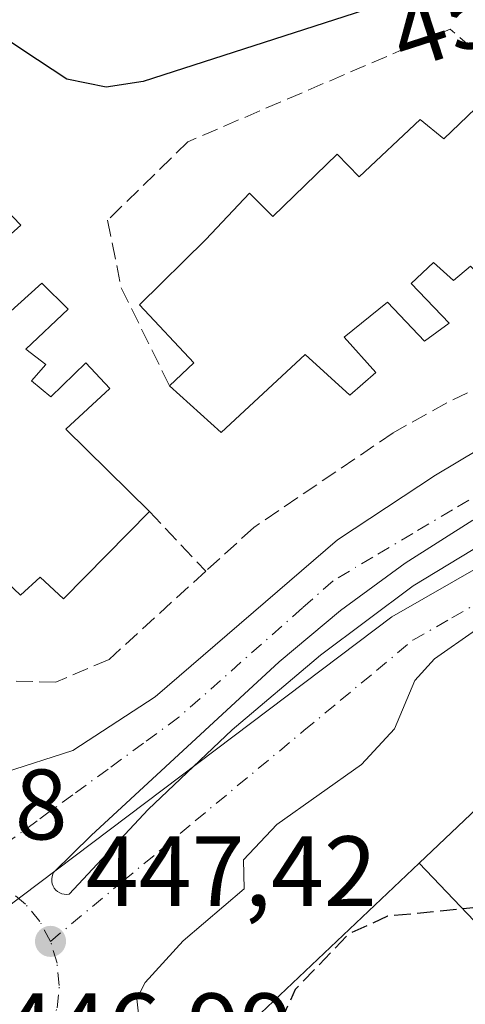
# Model space of a CAD drawing. Units: metres. Extents: x 603933 to 607384, y 4736155 to 4738520.
# Drawn here: x 607013 to 607058, y 4738235 to 4738334 of the extents above; entities that cross this region are included whole.
import ezdxf
from ezdxf.enums import TextEntityAlignment as Align

# ---------------------------------------------------------------- set-up
doc = ezdxf.new("R2010")
doc.units = ezdxf.units.M
doc.header["$MEASUREMENT"] = 0
doc.linetypes.add('DGN Style 3', pattern=[2.307223458686699, 1.648016756204785, -0.6592067024819142])
doc.linetypes.add('DGN Style 4', pattern=[2.6384748266838614, 1.318413404963828, -0.6592067024819142, 0.001648016756204785, -0.6592067024819142])
for name, color, linetype, lineweight in [('Curva de nivel maestra', 30, 'Continuous', 30), ('Curva de nivel maestra oculto', 30, 'DGN Style 3', 30), ('Edificación Cxs', 1, 'Continuous', 13), ('Elemento construido', 1, 'Continuous', 0), ('Muro lineal', 1, 'DGN Style 3', 13), ('Núcleo urbano CxS', 7, 'Continuous', 0), ('Punto de cota en terreno', 7, 'Continuous', 0), ('Rótulo de curva de nivel directora', 7, 'Continuous', 0), ('Rótulo de punto de cota en terreno', 7, 'Continuous', 0), ('Seto lineal', 92, 'DGN Style 3', 0), ('Vía urbana Cxs', 4, 'Continuous', 0), ('Vía urbana eje', 4, 'DGN Style 4', 0)]:
    doc.layers.add(name, color=color, linetype=linetype, lineweight=lineweight)
doc.styles.add('Style-Arial', font='txt')

# ---------------------------------------------------------------- blocks, each defined once
blk = doc.blocks.new('5PATER')
at = {"layer": 'Punto de cota en terreno', "linetype": 'Continuous', "lineweight": 0}
h = blk.add_hatch(color=51, dxfattribs=at)
edge = h.paths.add_edge_path()
edge.add_ellipse((0, 0), major_axis=(-0.1095731443231308, -0.1110710700762829), ratio=0.9994222409660322, start_angle=0, end_angle=360)
blk = doc.blocks.new('*U28')
at = {"layer": 'Vía urbana Cxs', "color": 4, "linetype": 'Continuous', "lineweight": 0}
for points in [[(607062.9200999998, 4738275.770099999, 449.4158000000025), (607054.7301000003, 4738270.040100001, 448.0755999999965), (607052.7600999996, 4738267.850099999, 447.8215000000055), (607050.7100999998, 4738263.020099999, 447.8007000000071), (607047.4101, 4738259.4301, 450.4510000000009), (607038.9200999998, 4738253.440099999, 449.6205000000046), (607035.6001000004, 4738249.9001, 448.3669999999984), (607035.6700999998, 4738246.9901, 448.7464000000036), (607029.5500999996, 4738241.7601, 448.8791999999958), (607025.7301000003, 4738237.610099999, 449.1563000000024), (607024.9200999998, 4738235.970100001, 448.4753000000055), (607025.2801000001, 4738232.630100001, 447.5856000000058)], [(607077.6501000002, 4738414.6601, 455.9481999999989), (607009.0701000001, 4738350.670100001, 451.2516999999935), (606972.1300999997, 4738314.890100001, 450.6195000000008), (606970.7901, 4738312.7301, 450.5911999999954), (606968.6700999998, 4738308.100099999, 449.777700000006), (606967.9200999998, 4738305.670100001, 449.3426000000036), (606967.0701000001, 4738300.6601, 449.1971000000049), (606967.0800999999, 4738295.5701, 449.1358999999939), (606967.9700999996, 4738290.5701, 449.001900000003), (606968.7301000003, 4738288.140100001, 449.0268999999971), (606978.9848999997, 4738276.132999999, 448.3834000000061), (606984.1801000005, 4738270.050100001, 447.9385000000038), (606997.3601000002, 4738259.870100001, 447.6116000000038), (607004.0100999996, 4738258.0801, 447.7746000000043), (607011.6401000004, 4738258.630100001, 449.7819000000018), (607018.5100999996, 4738260.860099999, 451.0210999999982), (607026.7301000003, 4738266.210100001, 451.9516000000004), (607045.0100999996, 4738281.960100001, 450.7651000000042), (607054.8201000001, 4738288.440099999, 450.6953000000067), (607065.8300999999, 4738295.0101, 450.2376999999979)], [(607058.5521, 4738283.909499999, 448.7614000000031), (607051.7797999998, 4738279.605599999, 448.5437999999995), (607045.3010999998, 4738274.871400001, 448.2439000000013), (607039.1431999998, 4738269.726700001, 448.2795999999944), (607020.3229, 4738252.324100001, 447.4775999999983), (607016.6078000005, 4738248.6578, 447.3610999999946), (607016.4944000002, 4738248.443399999, 447.3583999999974), (607016.4183, 4738248.213099999, 447.3567000000039), (607016.3816999998, 4738247.973300001, 447.3561999999947), (607016.3857000005, 4738247.730799999, 447.3570000000037), (607016.4301000005, 4738247.4923, 447.3592000000062), (607016.5136000002, 4738247.264599999, 447.357999999993), (607016.6339999996, 4738247.054, 447.357999999993), (607016.7878999999, 4738246.8665, 447.3589999999967), (607016.9709000001, 4738246.7073, 447.360799999995), (607017.1778999995, 4738246.580800001, 447.3635000000068), (607017.4030999999, 4738246.490700001, 447.3671000000032), (607017.6401000004, 4738246.439400001, 447.3703999999998), (607017.8825000003, 4738246.428400001, 447.374100000001), (607018.1232000003, 4738246.458000001, 447.3787000000011), (607026.0464000005, 4738254.9246, 447.9437999999937), (607034.4506999999, 4738262.913799999, 447.920499999993), (607043.3074000003, 4738270.398399999, 447.9891999999964), (607052.5862999996, 4738277.352600001, 448.2780999999959), (607062.0475000005, 4738283.092900001, 448.4005000000034)]]:
    blk.add_polyline3d(points, dxfattribs=at)

msp = doc.modelspace()

# ---------------------------------------------------------------- linework, layer by layer
at = {"layer": 'Curva de nivel maestra', "color": 30, "linetype": 'Continuous', "lineweight": 30, "elevation": 450, "flags": 128}
msp.add_lwpolyline([(607085.4726, 4738334.566199999), (607085.1900000004, 4738335.0101), (607084.3799999999, 4738338.9301), (607084.3799999999, 4738342.870100001), (607082.5300000003, 4738344.7601), (607080.8499999996, 4738346.1801), (607078.1299999999, 4738345.600099999), (607066.8799999999, 4738341.2301), (607025.54, 4738327.890100001), (607021.8399999999, 4738327.3201), (607017.8899999997, 4738328.110099999), (607013.4900000002, 4738331.020099999), (607007.7673000004, 4738334.838099999)], dxfattribs=at)
at = {"layer": 'Curva de nivel maestra oculto', "color": 30, "linetype": 'DGN Style 3', "lineweight": 30, "elevation": 450, "flags": 128}
msp.add_lwpolyline([(607096.5772000002, 4738267.4736), (607093.9600000001, 4738267.280099999), (607087.8799999999, 4738266.350099999), (607084.3099999996, 4738264.850099999), (607075.9100000003, 4738257.020099999), (607072.6799999997, 4738251.6501), (607068.8899999997, 4738247.590100001), (607064.6299999999, 4738245.440099999), (607059.3799999999, 4738245.1601), (607050, 4738244.2301), (607046.0599999996, 4738242.420100001), (607040.7599999999, 4738236.880100001), (607039.1699999999, 4738233.4101), (607041.0300000003, 4738229.940099999), (607047.0199999996, 4738222.450099999), (607047.6020000001, 4738220.792199999)], dxfattribs=at)
at = {"layer": 'Edificación Cxs', "color": 1, "linetype": 'Continuous', "lineweight": 13, "flags": 128}
for points, elevation in [([(607058.3201000001, 4738309.380100001), (607056.6201, 4738307.940099999), (607054.6101000002, 4738309.7401), (607052.3901000004, 4738307.630100001), (607056.1700999998, 4738303.6501), (607053.7100999998, 4738301.870100001), (607050.0100999996, 4738305.770099999), (607045.6700999998, 4738302.2601), (607048.8501000004, 4738298.7301), (607046.2301000003, 4738296.440099999), (607041.7600999996, 4738300.5101), (607033.3400999998, 4738292.720100001), (607028.1901000004, 4738297.370100001), (607030.6001000004, 4738299.690099999), (607025.1700999998, 4738305.5101), (607031.8000999996, 4738312.050100001), (607036.1901000004, 4738316.6801), (607038.5301000001, 4738314.340100001), (607044.9801000003, 4738320.600099999), (607047.1601, 4738318.3201), (607053.2801000001, 4738324.0601), (607055.6601, 4738322.140100001), (607061.9700999996, 4738328.1801)], 454.0957000000056), ([(607010.8901000004, 4738315.970100001), (607013.2901, 4738313.4901), (607009.0301000001, 4738309.690099999)], 453.6803000000071), ([(607010.8701, 4738303.630100001), (607015.3901000004, 4738307.6601), (607018.0201000003, 4738305.0601), (607013.7801000001, 4738301.0601), (607015.7801000001, 4738299.520099999), (607014.3501000004, 4738297.9001), (607016.2801000001, 4738296.290100001), (607019.8000999996, 4738299.6801), (607022.2100999998, 4738297.130100001), (607017.7801000001, 4738293.0601), (607026.1700999998, 4738284.8101), (607017.5500999996, 4738276.040100001), (607015.2301000003, 4738278.2301), (607013.2600999996, 4738276.420100001), (607006.9001000002, 4738282.4301)], 453.6803000000071), ([(607034.1628999999, 4738231.502900001), (607053.1750999996, 4738249.5601), (607064.8860999999, 4738237.2663)], 468.2669000000026)]:
    msp.add_lwpolyline(points, dxfattribs=dict(at, elevation=elevation))
at = {"layer": 'Edificación Cxs', "color": 1, "linetype": 'Continuous', "lineweight": 13, "elevation": 478.3956000000036, "flags": 128}
msp.add_lwpolyline([(607077.7516999999, 4738249.5295), (607077.7461000001, 4738249.524599999), (607074.0154999997, 4738245.968699999), (607073.9971000003, 4738245.9507), (607066.1960000005, 4738253.857000001), (607061.2010000005, 4738249.126), (607068.9789000005, 4738241.167500001), (607064.8860999999, 4738237.2663), (607053.1750999996, 4738249.5601), (607057.0569000002, 4738253.246300001), (607057.0714999996, 4738253.260299999), (607059.5789000001, 4738255.6417), (607062.1083000004, 4738258.0439), (607062.1249000002, 4738258.059699999), (607066.1341000004, 4738261.867900001)], close=True, dxfattribs=at)
at = {"layer": 'Edificación Cxs', "color": 1, "linetype": 'Continuous', "lineweight": 13}
for points in [[(607028.1901000004, 4738297.370100001, 450.2651000000042), (607030.6001000004, 4738299.690099999, 452.2363000000041), (607025.1700999998, 4738305.5101, 450.5962), (607031.8000999996, 4738312.050100001, 452.4467000000004), (607036.1901000004, 4738316.6801, 451.3185999999987), (607038.5301000001, 4738314.340100001, 453.5733999999939), (607044.9801000003, 4738320.600099999, 451.2209000000003), (607047.1601, 4738318.3201, 452.7214999999997), (607053.2801000001, 4738324.0601, 451.3029999999999), (607055.6601, 4738322.140100001, 452.4385000000038), (607061.9700999996, 4738328.1801, 451.7082999999984)], [(607061.9700999996, 4738328.1801, 451.7082999999984), (607067.1201, 4738322.7601, 452.2694000000047), (607069.4901000002, 4738324.4801, 451.7584000000061), (607074.5900999998, 4738319.6801, 452.3228999999993), (607065.6201, 4738310.6801, 451.8488000000071), (607062.9801000003, 4738313.4801, 452.9477999999945), (607061.0701000001, 4738311.880100001, 452.9140000000043), (607065.0701000001, 4738307.640100001, 450.7464000000036), (607062.5100999996, 4738305.4301, 450.7477000000072), (607058.3201000001, 4738309.380100001, 452.4725999999937), (607056.6201, 4738307.940099999, 452.519100000005), (607054.6101000002, 4738309.7401, 453.4348999999929), (607052.3901000004, 4738307.630100001, 454.0957000000053), (607056.1700999998, 4738303.6501, 450.9137999999948), (607053.7100999998, 4738301.870100001, 450.7544000000053), (607050.0100999996, 4738305.770099999, 453.6340999999957), (607045.6700999998, 4738302.2601, 453.2338000000018), (607048.8501000004, 4738298.7301, 450.4854999999953), (607046.2301000003, 4738296.440099999, 450.1135999999969), (607041.7600999996, 4738300.5101, 453.1144999999961), (607033.3400999998, 4738292.720100001, 451.2115999999951), (607028.1901000004, 4738297.370100001, 450.2651000000042)], [(607004.6001000004, 4738314.2601, 452.3090999999986), (607006.9001000002, 4738312.2601, 452.4131999999955), (607010.8901000004, 4738315.970100001, 451.0559999999969), (607013.2901, 4738313.4901, 450.5699000000022), (607009.0301000001, 4738309.690099999, 452.0930999999982), (607011.0701000001, 4738307.7601, 451.7459999999992), (607008.7801000001, 4738305.640100001, 452.4646999999969), (607010.8701, 4738303.630100001, 452.1695999999939), (607015.3901000004, 4738307.6601, 450.1552999999985), (607018.0201000003, 4738305.0601, 449.4266999999964), (607013.7801000001, 4738301.0601, 451.7084999999934), (607015.7801000001, 4738299.520099999, 451.1539000000049), (607014.3501000004, 4738297.9001, 452.2108000000007), (607016.2801000001, 4738296.290100001, 451.9021000000066), (607019.8000999996, 4738299.6801, 449.6722000000009), (607022.2100999998, 4738297.130100001, 449.2428999999975), (607017.7801000001, 4738293.0601, 452.6493999999948), (607026.1700999998, 4738284.8101, 450.3377000000037)], [(607026.1700999998, 4738284.8101, 450.3377000000037), (607017.5500999996, 4738276.040100001, 450.8883999999962), (607015.2301000003, 4738278.2301, 451.5868999999948), (607013.2600999996, 4738276.420100001, 451.8782999999967), (607006.9001000002, 4738282.4301, 452.3705999999948), (607007.4600999998, 4738283.390100001, 453.0549000000028)], [(607031.7500999998, 4738229.210100001, 458.5114000000031), (607032.7701000003, 4738230.1801, 459.8723000000027), (607034.1628999999, 4738231.502900001, 462.430600000007), (607053.1753000002, 4738249.559900001, 461.604800000001), (607057.0569000002, 4738253.246300001, 462.3892000000051), (607057.0714999996, 4738253.260299999, 462.3797999999952), (607059.5789000001, 4738255.6417, 461.4345999999932), (607062.1083000004, 4738258.0439, 461.2853000000032), (607062.1249000002, 4738258.059699999, 461.2871000000014), (607066.1343, 4738261.867699999, 460.5467000000062), (607084.3941000003, 4738279.2097, 463.4621999999945), (607087.6901000004, 4738282.340100001, 457.085699999996), (607095.0487000003, 4738273.9658, 467.5718999999954), (607095.1220000006, 4738273.882400001, 467.5580000000046), (607097.7600999996, 4738270.880100001, 464.7482000000019)]]:
    msp.add_polyline3d(points, dxfattribs=at)
at = {"layer": 'Elemento construido', "color": 1, "linetype": 'Continuous', "lineweight": 0}
for points in [[(607077.6501000002, 4738414.6601, 455.9481999999989), (607009.0701000001, 4738350.670100001, 451.2516999999935), (606972.1300999997, 4738314.890100001, 450.6195000000008), (606970.7901, 4738312.7301, 450.5911999999954), (606968.6700999998, 4738308.100099999, 449.777700000006), (606967.9200999998, 4738305.670100001, 449.3426000000036), (606967.0701000001, 4738300.6601, 449.1971000000049), (606967.0800999999, 4738295.5701, 449.1358999999939), (606967.9700999996, 4738290.5701, 449.001900000003), (606968.7301000003, 4738288.140100001, 449.0268999999971), (606984.1801000005, 4738270.050100001, 447.9385000000038), (606997.3601000002, 4738259.870100001, 447.6116000000038), (607004.0100999996, 4738258.0801, 447.7746000000043), (607011.6401000004, 4738258.630100001, 449.7819000000018), (607018.5100999996, 4738260.860099999, 451.0210999999982), (607026.7301000003, 4738266.210100001, 451.9516000000004), (607045.0100999996, 4738281.960100001, 450.7651000000042), (607054.8201000001, 4738288.440099999, 450.6953000000067), (607065.8300999999, 4738295.0101, 450.2376999999979)], [(607062.9200999998, 4738275.770099999, 449.4158000000025), (607054.7301000003, 4738270.040100001, 448.0755999999965), (607052.7600999996, 4738267.850099999, 447.8215000000055), (607050.7100999998, 4738263.020099999, 447.8007000000071), (607047.4101, 4738259.4301, 450.4510000000009), (607038.9200999998, 4738253.440099999, 449.6205000000046), (607035.6001000004, 4738249.9001, 448.3669999999984), (607035.6700999998, 4738246.9901, 448.7464000000036), (607029.5500999996, 4738241.7601, 448.8791999999958), (607025.7301000003, 4738237.610099999, 449.1563000000024), (607024.9200999998, 4738235.970100001, 448.4753000000055), (607025.2801000001, 4738232.630100001, 447.5856000000058), (607030.8901000004, 4738226.120100001, 455.5418999999966), (607046.7401000002, 4738207.7601, 448.1098999999958), (607070.1001000004, 4738181.7501, 450.3013999999966)]]:
    msp.add_polyline3d(points, dxfattribs=at)
at = {"layer": 'Muro lineal', "color": 1, "linetype": 'DGN Style 3', "lineweight": 13, "extrusion": (0.02716676752181581, -0.02900040369238936, 0.9992101597402292), "elevation": -120471.2514544975, "flags": 128}
msp.add_lwpolyline([(3682376.916951213, 3040626.717420697), (3682376.916951213, 3040618.475803365)], dxfattribs=at)
at = {"layer": 'Núcleo urbano CxS', "color": 7, "linetype": 'Continuous', "lineweight": 0}
msp.add_polyline3d([(607175.7783000004, 4738358.9013, 455.8778000000021), (607173.6073000003, 4738323.126700001, 452.5746000000072), (607173.5663000002, 4738323.0737, 452.5635000000038), (607163.0028999997, 4738310.306299999, 450.6855000000069), (607156.5393000003, 4738296.6953, 449.645399999994), (607138.2342999997, 4738300.287699999, 449.3380000000034), (607107.0182999996, 4738298.7391, 449.220100000006), (607078.5796999997, 4738290.3709, 448.5510999999969), (607050.4528999999, 4738274.252699999, 448.0369999999967), (607004.5283000004, 4738239.592700001, 447.2161999999954), (606952.9023000002, 4738295.1829, 449.0479999999953), (606990.9379000004, 4738330.8597, 449.5874999999942), (606999.5969000002, 4738339.182700001, 449.9116000000067), (606999.6173, 4738339.199100001, 449.9124000000011), (607034.4577000003, 4738372.692299999, 452.0923999999941), (607060.7213000003, 4738398.386499999, 454.203999999998), (607089.0862999996, 4738424.5681, 456.2451000000001), (607105.6051000003, 4738440.780099999, 456.1968999999954), (607136.5752999998, 4738401.4957, 458.4380999999995), (607152.5253, 4738384.169700001, 457.3424999999989), (607169.8426999999, 4738365.3607, 456.4217999999965)], close=True, dxfattribs=at)
for points in [[(607156.5393000003, 4738296.6953, 449.645399999994), (607138.2342999997, 4738300.287699999, 449.3380000000034), (607107.0182999996, 4738298.7391, 449.220100000006), (607078.5796999997, 4738290.3709, 448.5510999999969), (607050.4528999999, 4738274.252699999, 448.0369999999967), (607004.5283000004, 4738239.592700001, 447.2161999999954)], [(607063.2774999999, 4738170.570699999, 447.1374000000069), (607004.5283000004, 4738239.592700001, 447.2161999999954), (607050.4528999999, 4738274.252699999, 448.0369999999967), (607078.5796999997, 4738290.3709, 448.5510999999969)]]:
    msp.add_polyline3d(points, dxfattribs=at)
at = {"layer": 'Seto lineal', "color": 92, "linetype": 'DGN Style 3', "lineweight": 0}
for points in [[(607061.9700999996, 4738328.1801, 451.7082999999984), (607056.3000999996, 4738333.130100001, 450.6325999999972), (607030.0100999996, 4738321.840100001, 451.0629999999946), (607021.9801000003, 4738313.970100001, 451.2550000000047), (607023.3400999998, 4738307.210100001, 450.1867000000057), (607028.1901000004, 4738297.370100001, 450.2651000000042)], [(607070.5100999996, 4738302.6601, 450.1233000000066), (607055.9401000004, 4738295.690099999, 449.7796999999992), (607050.5601000005, 4738292.670100001, 450.4562000000006), (607036.6101000002, 4738283.190099999, 449.4811000000045), (607031.8000999996, 4738278.800100001, 450.0102000000043), (607022.1201, 4738269.9801, 450.5850999999967), (607016.7801000001, 4738267.6801, 450.3341999999975), (607012.0301000001, 4738267.8301, 450.2041999999929), (607004.7801000001, 4738274.7401, 449.3000999999931), (607001.4501, 4738278.130100001, 449.1805000000023), (606996.7200999996, 4738282.9901, 449.420100000003), (606984.3000999996, 4738295.690099999, 450.8656000000047), (606977.3601000002, 4738302.220100001, 453.8983000000007), (606974.7600999996, 4738306.5001, 453.1986000000034), (606974.4200999998, 4738307.440099999, 453.2115999999951), (606974.4600999998, 4738312.140100001, 453.7212), (606976.7001, 4738316.630100001, 453.8828999999969), (606993.4200999998, 4738330.7301, 450.9064000000071), (606999.3000999996, 4738325.860099999, 451.1821999999956)]]:
    msp.add_polyline3d(points, dxfattribs=at)
at = {"layer": 'Vía urbana Cxs', "color": 4, "linetype": 'Continuous', "lineweight": 0}
for points in [[(606997.3601000002, 4738259.870100001, 447.6116000000038), (607004.0100999996, 4738258.0801, 447.7746000000043), (607011.6401000004, 4738258.630100001, 449.7819000000018), (607018.5100999996, 4738260.860099999, 451.0210999999982), (607026.7301000003, 4738266.210100001, 451.9516000000004), (607045.0100999996, 4738281.960100001, 450.7651000000042), (607054.8201000001, 4738288.440099999, 450.6953000000067), (607065.8300999999, 4738295.0101, 450.2376999999979)], [(607058.5521, 4738283.909499999, 448.7614000000031), (607051.7797999998, 4738279.605599999, 448.5437999999995), (607045.3010999998, 4738274.871400001, 448.2439000000013), (607039.1431999998, 4738269.726700001, 448.2795999999944), (607020.3229, 4738252.324100001, 447.4775999999983), (607016.6078000005, 4738248.6578, 447.3610999999946), (607016.4944000002, 4738248.443399999, 447.3583999999974), (607016.4183, 4738248.213099999, 447.3567000000039), (607016.3816999998, 4738247.973300001, 447.3561999999947), (607016.3857000005, 4738247.730799999, 447.3570000000037), (607016.4301000005, 4738247.4923, 447.3592000000062), (607016.5136000002, 4738247.264599999, 447.357999999993), (607016.6339999996, 4738247.054, 447.357999999993), (607016.7878999999, 4738246.8665, 447.3589999999967), (607016.9709000001, 4738246.7073, 447.360799999995), (607017.1778999995, 4738246.580800001, 447.3635000000068), (607017.4030999999, 4738246.490700001, 447.3671000000032), (607017.6401000004, 4738246.439400001, 447.3703999999998)], [(607017.6401000004, 4738246.439400001, 447.3703999999998), (607017.8825000003, 4738246.428400001, 447.374100000001), (607018.1232000003, 4738246.458000001, 447.3787000000011), (607026.0464000005, 4738254.9246, 447.9437999999937), (607034.4506999999, 4738262.913799999, 447.920499999993), (607043.3074000003, 4738270.398399999, 447.9891999999964), (607052.5862999996, 4738277.352600001, 448.2780999999959), (607062.0475000005, 4738283.092900001, 448.4005000000034)], [(607062.9200999998, 4738275.770099999, 449.4158000000025), (607054.7301000003, 4738270.040100001, 448.0755999999965), (607052.7600999996, 4738267.850099999, 447.8215000000055), (607050.7100999998, 4738263.020099999, 447.8007000000071), (607047.4101, 4738259.4301, 450.4510000000009), (607038.9200999998, 4738253.440099999, 449.6205000000046), (607035.6001000004, 4738249.9001, 448.3669999999984), (607035.6700999998, 4738246.9901, 448.7464000000036), (607029.5500999996, 4738241.7601, 448.8791999999958), (607025.7301000003, 4738237.610099999, 449.1563000000024), (607024.9200999998, 4738235.970100001, 448.4753000000055), (607025.2801000001, 4738232.630100001, 447.5856000000058), (607030.8901000004, 4738226.120100001, 455.5418999999966)]]:
    msp.add_polyline3d(points, dxfattribs=at)
at = {"layer": 'Vía urbana eje', "color": 4, "linetype": 'DGN Style 4', "lineweight": 0}
for points in [[(607060.5000999998, 4738287.3301, 449.0274999999965), (607056.5100999996, 4738284.960100001, 449.3188999999985), (607052.5301000001, 4738282.590100001, 448.4406000000017), (607048.5500999996, 4738280.2301, 449.8125), (607044.5701000001, 4738277.860099999, 448.699099999998), (607041.4801000003, 4738275.130100001, 448.7093000000023), (607029.1201, 4738264.170100001, 449.5476999999955), (607025.5701000001, 4738261.5801, 449.8516999999993), (607022.0301000001, 4738258.9901, 450.011599999998), (607018.4801000003, 4738256.4001, 448.5733999999939), (607014.9401000004, 4738253.8101, 447.9112000000023), (607011.3901000004, 4738251.210100001, 447.2761000000028), (607007.8501000004, 4738248.610099999, 447.1692999999942)], [(607016.2600999996, 4738241.720100001, 447.3329999999987), (607023.5100999996, 4738247.7501, 447.4291999999987), (607027.1401000004, 4738250.7601, 447.5902999999962), (607030.7600999996, 4738253.790100001, 447.6049999999959), (607041.6401000004, 4738262.840100001, 447.7296999999963), (607045.2801000001, 4738265.850099999, 447.8130999999995), (607048.9101, 4738268.860099999, 447.8353000000062), (607052.5301000001, 4738271.890100001, 447.9296000000032), (607056.4401000004, 4738274.130100001, 448.1255999999995), (607060.3501000004, 4738276.360099999, 448.6364000000031)], [(607016.2600999996, 4738241.720100001, 447.3329999999987), (607015.1901000004, 4738243.720100001, 447.2966000000015), (607013.7600999996, 4738245.460100001, 447.2820999999968), (607012.0100999996, 4738246.9001, 447.2246000000014), (607010.0100999996, 4738247.970100001, 447.1855000000069), (607007.8501000004, 4738248.610099999, 447.1692999999942)], [(607016.2600999996, 4738232.890100001, 447.3402999999962), (607016.9101, 4738235.050100001, 447.3046999999933), (607017.1401000004, 4738237.300100001, 447.3129999999946), (607016.9101, 4738239.550100001, 447.3481000000029), (607016.2600999996, 4738241.720100001, 447.3329999999987)]]:
    msp.add_polyline3d(points, dxfattribs=at)

# ---------------------------------------------------------------- block references
at = {"layer": 'Punto de cota en terreno', "color": 7, "linetype": 'Continuous', "lineweight": 0, "xscale": 10, "yscale": 10, "zscale": 10}
msp.add_blockref('5PATER', (607016.2599999999, 4738241.720000001, 447.4199999999983), dxfattribs=at)
at = {"layer": 'Vía urbana Cxs', "color": 4, "linetype": 'Continuous', "lineweight": 0}
msp.add_blockref('*U28', (0, 0), dxfattribs=at)

# ---------------------------------------------------------------- texts
at = {"layer": 'Rótulo de curva de nivel directora', "color": 7, "linetype": 'Continuous', "lineweight": 0, "style": 'Style-Arial'}
msp.add_text('450', height=7.000000000000002, rotation=17.88446302823623, dxfattribs=at).set_placement((607058.2219132949, 4738334.731432458), align=Align.MIDDLE_CENTER)
at = {"layer": 'Rótulo de punto de cota en terreno', "color": 7, "linetype": 'Continuous', "lineweight": 0, "style": 'Style-Arial'}
for s, p in [('447,28', (606988.8172000004, 4738251.937799999)), ('447,42', (607019.7878000002, 4738245.2478)), ('446,99', (607011.3777999999, 4738229.5078))]:
    msp.add_text(s, height=7.000000000000002, dxfattribs=at).set_placement(p)

doc.saveas('drawing.dxf')
